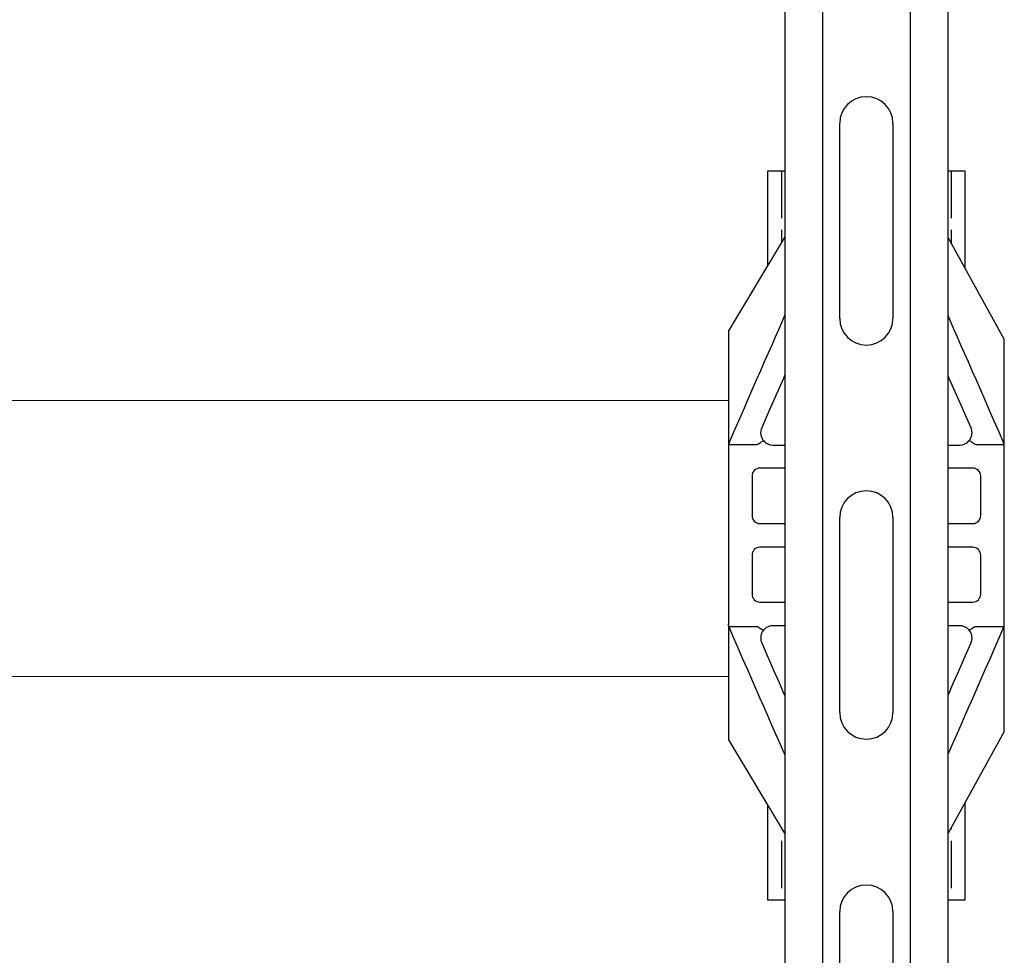
# Model space of a CAD drawing. Units: millimetres. Extents: x 3483 to 19871, y 20825 to 26786.
# Drawn here: x 14266 to 14516, y 21643 to 21880 of the extents above; entities that cross this region are included whole.
import ezdxf

# ---------------------------------------------------------------- set-up
doc = ezdxf.new("R2010")
doc.units = ezdxf.units.MM
doc.set_wipeout_variables(frame=1)
doc.header["$PDSIZE"] = -1
doc.linetypes.add('ACAD_ISO02W100', pattern=[15, 12, -3])
for name, color, linetype in [('Крепления', 40, 'Continuous'), ('МП', 71, 'Continuous'), ('Хомуты. Крепления', 181, 'Continuous')]:
    doc.layers.add(name, color=color, linetype=linetype)

# ---------------------------------------------------------------- blocks, each defined once
blk = doc.blocks.new('*U340')
at = {"color": 0, "linetype": 'Continuous', "lineweight": -2}
blk.add_wipeout([(10, 20.65), (1010, 20.65), (1010, -20.65), (10, -20.65)], dxfattribs=at).dxf.layer = 'МП'
at = {"layer": 'МП', "color": 0, "linetype": 'Continuous', "lineweight": -2}
for p, q in [((10, 20.65), (1010, 20.65)), ((10, 11.15), (1010, 11.15)), ((135.14, 6.75), (184.64, 6.75)), ((235.14, 6.75), (284.64, 6.75)), ((335.14, 6.75), (384.64, 6.75)), ((184.64, -6.75), (135.14, -6.75)), ((284.64, -6.75), (235.14, -6.75)), ((384.64, -6.75), (335.14, -6.75)), ((10, -11.15), (1010, -11.15)), ((10, -20.65), (1010, -20.65))]:
    blk.add_line(p, q, dxfattribs=at)
for centre, start, end in [((135.14, 0), 90, 270), ((184.64, 0), 270, 90), ((235.14, 0), 90, 270), ((284.64, 0), 270, 90), ((335.14, 0), 90, 270)]:
    blk.add_arc(centre, 6.75, start, end, dxfattribs=at)
blk = doc.blocks.new('*U11')
at = {"color": 0, "lineweight": -2}
blk.add_wipeout([(-25, -22.5), (25, -22.5), (25, 22.5), (-25, 22.5)], dxfattribs=at).dxf.layer = 'Крепления'
at = {"layer": 'Крепления', "color": 0, "lineweight": -2}
blk.add_lwpolyline([(-25, -22.5), (25, -22.5), (25, 22.5), (-25, 22.5)], close=True, dxfattribs=at)
at = {"layer": 'Крепления', "color": 0, "linetype": 'ACAD_ISO02W100', "lineweight": -2}
for points in [[(-21.5, -22.5), (-21.5, 22.5)], [(21.5, -22.5), (21.5, 22.5)]]:
    blk.add_lwpolyline(points, dxfattribs=at)
at = {"layer": 'Крепления', "color": 0, "lineweight": -2}
blk.add_circle((0, 0), 6.5, dxfattribs=at)
blk.add_point((0, 0), dxfattribs=at)
blk = doc.blocks.new('*U40')
at = {"color": 0, "lineweight": -2}
blk.add_wipeout([(35, -49.81), (35, 49.81), (20.82, 75.45), (19.51, 77.48), (18.04, 79.32), (16.41, 81.02), (14.61, 82.54), (12.67, 83.88), (10.61, 85.02), (8.45, 85.96), (6.21, 86.68), (3.91, 87.18), (1.57, 87.45), (-0.79, 87.49), (-3.13, 87.29), (-5.45, 86.87), (-7.71, 86.23), (-9.9, 85.36), (-12, 84.28), (-13.98, 83.01), (-15.82, 81.54), (-17.52, 79.91), (-19.04, 78.11), (-20.4, 76.14), (-35, 51.9), (-35, -51.9), (-20.4, -76.14), (-19.04, -78.11), (-17.52, -79.91), (-15.82, -81.54), (-13.98, -83.01), (-12, -84.28), (-9.9, -85.36), (-7.71, -86.23), (-5.45, -86.87), (-3.13, -87.29), (-0.79, -87.49), (1.57, -87.45), (3.91, -87.18), (6.21, -86.68), (8.45, -85.96), (10.61, -85.02), (12.67, -83.88), (14.61, -82.54), (16.41, -81.02), (18.04, -79.32), (19.51, -77.48), (20.82, -75.45)], dxfattribs=at).dxf.layer = 'Хомуты. Крепления'
at = {"layer": 'Хомуты. Крепления', "color": 0, "linetype": 'Continuous', "lineweight": -2}
for p, q in [((-19.42, 58.66), (-12.13, 75.31)), ((12.13, 75.31), (19.42, 58.66)), ((-8, 53.91), (-8, 54.81)), ((-8, 26.02), (-8, 53.91)), ((8, 54.81), (8, 53.91)), ((8, 53.91), (8, 26.02)), ((-3, 50.92), (-3, 25.92)), ((3, 25.92), (3, 50.92)), ((-14.88, 47.12), (-10, 47.12)), ((-1, 47.12), (1, 47.12)), ((10, 47.12), (14.88, 47.12)), ((-34.96, 23.08), (-27.88, 23.08)), ((-23.71, 22.92), (-11.1, 22.92)), ((-2.22, 23.92), (-2.65, 24.54)), ((2.7, 24.68), (2.18, 23.86)), ((11.1, 22.92), (23.71, 22.92)), ((27.88, 23.08), (34.96, 23.08)), ((-29, 15.08), (-29, 5)), ((-10, 17.08), (-27, 17.08)), ((-8, 5), (-8, 15.08)), ((-3, 15.08), (-3, 5)), ((1, 17.08), (-1, 17.08)), ((3, 5), (3, 15.08)), ((8, 15.08), (8, 5)), ((27, 17.08), (10, 17.08)), ((29, 5), (29, 15.08)), ((-27, 3), (-10, 3)), ((-1, 3), (1, 3)), ((10, 3), (27, 3)), ((-10, -3), (-27, -3)), ((1, -3), (-1, -3)), ((27, -3), (10, -3)), ((-29, -5), (-29, -14.92)), ((-8, -14.92), (-8, -5)), ((-3, -5), (-3, -14.92)), ((3, -14.92), (3, -5)), ((8, -5), (8, -14.92)), ((29, -14.92), (29, -5)), ((-27, -16.92), (-10, -16.92)), ((-1, -16.92), (1, -16.92)), ((10, -16.92), (27, -16.92)), ((-34.91, -23.08), (-27.88, -23.08)), ((-11.1, -22.92), (-23.71, -22.92)), ((-2.78, -24.8), (-2.16, -23.84)), ((2.18, -23.86), (2.64, -24.53)), ((23.71, -22.92), (11.1, -22.92)), ((27.88, -23.08), (34.91, -23.08)), ((-8, -53.83), (-8, -26.02)), ((-3, -25.92), (-3, -50.92)), ((3, -50.92), (3, -25.92)), ((8, -26.02), (8, -53.83)), ((-14.88, -47.12), (-10, -47.12)), ((-1, -47.12), (1, -47.12)), ((10, -47.12), (14.88, -47.12)), ((-8, -54.81), (-8, -53.83)), ((8, -53.83), (8, -54.81)), ((-12.07, -75.28), (-19.03, -59.39)), ((19.03, -59.39), (12.07, -75.28))]:
    blk.add_line(p, q, dxfattribs=at)
at = {"layer": 'Хомуты. Крепления', "color": 0, "lineweight": -2}
blk.add_lwpolyline([(35, -49.81), (35, 49.81), (20.82, 75.45), (19.51, 77.48), (18.04, 79.32), (16.41, 81.02), (14.61, 82.54), (12.67, 83.88), (10.61, 85.02), (8.45, 85.96), (6.21, 86.68), (3.91, 87.18), (1.57, 87.45), (-0.79, 87.49), (-3.13, 87.29), (-5.45, 86.87), (-7.71, 86.23), (-9.9, 85.36), (-12, 84.28), (-13.98, 83.01), (-15.82, 81.54), (-17.52, 79.91), (-19.04, 78.11), (-20.4, 76.14), (-35, 51.9), (-35, -51.9), (-20.4, -76.14), (-19.04, -78.11), (-17.52, -79.91), (-15.82, -81.54), (-13.98, -83.01), (-12, -84.28), (-9.9, -85.36), (-7.71, -86.23), (-5.45, -86.87), (-3.13, -87.29), (-0.79, -87.49), (1.57, -87.45), (3.91, -87.18), (6.21, -86.68), (8.45, -85.96), (10.61, -85.02), (12.67, -83.88), (14.61, -82.54), (16.41, -81.02), (18.04, -79.32), (19.51, -77.48), (20.82, -75.45), (35, -49.81)], close=True, dxfattribs=at)
at = {"layer": 'Хомуты. Крепления', "color": 0, "linetype": 'Continuous', "lineweight": -2, "flags": 128}
for points in [[(-20.74, 55.64), (-20.55, 56.07), (-20.32, 56.61), (-20.04, 57.24), (-19.74, 57.94), (-19.42, 58.66)], [(19.42, 58.66), (19.74, 57.94), (20.04, 57.24), (20.32, 56.61), (20.55, 56.07), (20.74, 55.64)], [(-34.83, 23.46), (-33.59, 26.3), (-32.37, 29.07), (-31.19, 31.78), (-30.04, 34.41), (-28.92, 36.97), (-27.84, 39.44), (-26.8, 41.82), (-25.79, 44.1), (-24.83, 46.29), (-23.92, 48.38), (-23.05, 50.36), (-22.23, 52.24), (-21.46, 54), (-20.74, 55.64)], [(-13.94, 56.05), (-14.33, 55.17), (-14.68, 54.36), (-14.98, 53.67), (-15.23, 53.11)], [(15.23, 53.11), (14.98, 53.67), (14.68, 54.36), (14.33, 55.17), (13.94, 56.05)], [(20.74, 55.64), (21.46, 54), (22.23, 52.24), (23.05, 50.36), (23.92, 48.38), (24.83, 46.29), (25.79, 44.1), (26.8, 41.82), (27.84, 39.44), (28.92, 36.97), (30.04, 34.41), (31.19, 31.78), (32.37, 29.07), (33.59, 26.3), (34.83, 23.46)], [(-15.23, 53.11), (-15.93, 51.51), (-16.68, 49.8), (-17.48, 47.98), (-18.32, 46.05), (-19.21, 44.02), (-20.14, 41.89), (-21.12, 39.66), (-22.13, 37.34), (-23.19, 34.94), (-24.27, 32.46), (-25.39, 29.9), (-26.55, 27.26)], [(26.55, 27.26), (25.39, 29.9), (24.27, 32.46), (23.19, 34.94), (22.13, 37.34), (21.12, 39.66), (20.14, 41.89), (19.21, 44.02), (18.32, 46.05), (17.48, 47.98), (16.68, 49.8), (15.93, 51.51), (15.23, 53.11)], [(-21.11, -54.64), (-21.81, -53.04), (-22.56, -51.32), (-23.36, -49.5), (-24.2, -47.57), (-25.1, -45.54), (-26.03, -43.4), (-27.01, -41.18), (-28.02, -38.86), (-29.07, -36.45), (-30.16, -33.96), (-31.29, -31.4), (-32.44, -28.77), (-33.62, -26.07), (-34.83, -23.3)], [(34.83, -23.3), (33.62, -26.07), (32.44, -28.77), (31.29, -31.4), (30.16, -33.96), (29.07, -36.45), (28.02, -38.86), (27.01, -41.18), (26.03, -43.4), (25.1, -45.54), (24.2, -47.57), (23.36, -49.5), (22.56, -51.32), (21.81, -53.04), (21.11, -54.64)], [(-26.55, -27.26), (-25.4, -29.89), (-24.28, -32.44), (-23.2, -34.92), (-22.15, -37.31), (-21.14, -39.62), (-20.16, -41.84), (-19.23, -43.96), (-18.35, -45.99), (-17.5, -47.91), (-16.71, -49.73), (-15.96, -51.44), (-15.26, -53.03)], [(15.26, -53.03), (15.96, -51.44), (16.71, -49.73), (17.5, -47.91), (18.35, -45.99), (19.23, -43.96), (20.16, -41.84), (21.14, -39.62), (22.15, -37.31), (23.2, -34.92), (24.28, -32.44), (25.4, -29.89), (26.55, -27.26)], [(-19.03, -59.39), (-19.45, -58.44), (-19.85, -57.51), (-20.23, -56.65), (-20.57, -55.86), (-20.87, -55.19), (-21.11, -54.64)], [(-15.26, -53.03), (-15.01, -53.61), (-14.7, -54.32), (-14.34, -55.14), (-13.94, -56.05)], [(13.94, -56.05), (14.34, -55.14), (14.7, -54.32), (15.01, -53.61), (15.26, -53.03)], [(21.11, -54.64), (20.87, -55.19), (20.57, -55.86), (20.23, -56.65), (19.85, -57.51), (19.45, -58.44), (19.03, -59.39)]]:
    blk.add_lwpolyline(points, dxfattribs=at)
at = {"layer": 'Хомуты. Крепления', "color": 0, "linetype": 'Continuous', "lineweight": -2}
for centre in [(0, 70), (0, -70)]:
    blk.add_circle(centre, 6.5, dxfattribs=at)
for centre, radius, start, end in [((0, 70), 13.24, 23.65, 156.35), ((-11.1, 54.81), 3.1, 49.0714, 130.9286), ((11.1, 54.81), 3.1, 49.0714, 130.9286), ((-33, 22.66), 2, 167.9148, 180), ((-23.71, 26.02), 3.1, 221.3361, 270), ((-11.1, 26.02), 3.1, 270, 318.6639), ((0, 25.92), 3, 220.8199, 319.1801), ((11.1, 26.02), 3.1, 221.3361, 270), ((23.71, 26.02), 3.1, 270, 318.6639), ((33, 22.66), 2, 0, 12.0852), ((-27, 15.08), 2, 90, 180), ((-10, 15.08), 2, 0, 90), ((-1, 15.08), 2, 90, 180), ((1, 15.08), 2, 0, 90), ((10, 15.08), 2, 90, 180), ((27, 15.08), 2, 0, 90), ((-27, 5), 2, 180, 270), ((-10, 5), 2, 270, 0), ((-1, 5), 2, 180, 270), ((1, 5), 2, 270, 0), ((10, 5), 2, 180, 270), ((27, 5), 2, 270, 0), ((-27, -5), 2, 90, 180), ((-10, -5), 2, 0, 90), ((-1, -5), 2, 90, 180), ((1, -5), 2, 0, 90), ((10, -5), 2, 90, 180), ((27, -5), 2, 0, 90), ((-27, -14.92), 2, 180, 270), ((-10, -14.92), 2, 270, 0), ((-1, -14.92), 2, 180, 270), ((1, -14.92), 2, 270, 0), ((10, -14.92), 2, 180, 270), ((27, -14.92), 2, 270, 0), ((-23.71, -26.02), 3.1, 90, 136.2394), ((-11.1, -26.02), 3.1, 43.7606, 90), ((0, -25.92), 3, 43.2734, 136.7266), ((11.1, -26.02), 3.1, 90, 136.2394), ((23.71, -26.02), 3.1, 43.7606, 90), ((-11.1, -54.81), 3.1, 227.7869, 312.2131), ((11.1, -54.81), 3.1, 227.7869, 312.2131), ((0, -70), 13.17, 203.65, 336.35)]:
    blk.add_arc(centre, radius, start, end, dxfattribs=at)
for points, knots in [([(-13.13, 57.15), (-13.22, 57.07), (-13.3, 56.99), (-13.46, 56.82), (-13.54, 56.73), (-13.74, 56.45), (-13.85, 56.25), (-13.94, 56.05)], [0, 0, 0, 0, 0.25, 0.25, 0.5, 0.5, 1, 1, 1, 1]), ([(-8, 54.81), (-8, 54.95), (-8.01, 55.11), (-8.07, 55.47), (-8.11, 55.68), (-8.27, 56.1), (-8.39, 56.33), (-8.68, 56.77), (-8.86, 56.97), (-9.07, 57.15)], [0, 0, 0, 0, 0.25, 0.25, 0.5, 0.5, 0.75, 0.75, 1, 1, 1, 1]), ([(9.07, 57.15), (8.86, 56.97), (8.68, 56.77), (8.46, 56.44), (8.4, 56.33), (8.28, 56.11), (8.24, 56), (8.15, 55.78), (8.12, 55.68), (8.07, 55.48), (8.05, 55.38), (8.01, 55.11), (8, 54.95), (8, 54.81)], [0, 0, 0, 0, 0.25, 0.25, 0.375, 0.375, 0.5, 0.5, 0.625, 0.625, 0.75, 0.75, 1, 1, 1, 1]), ([(13.94, 56.05), (13.85, 56.25), (13.75, 56.44), (13.54, 56.73), (13.46, 56.82), (13.3, 56.99), (13.22, 57.07), (13.13, 57.15)], [0, 0, 0, 0, 0.5, 0.5, 0.75, 0.75, 1, 1, 1, 1]), ([(-2.41, 52.71), (-2.51, 52.58), (-2.59, 52.44), (-2.74, 52.15), (-2.8, 52.01), (-2.95, 51.56), (-3, 51.25), (-3, 50.92)], [0, 0, 0, 0, 0.25, 0.25, 0.5, 0.5, 1, 1, 1, 1]), ([(2.41, 52.71), (2.33, 52.81), (2.24, 52.93), (2.05, 53.11), (1.98, 53.18), (1.81, 53.31), (1.72, 53.38), (1.52, 53.51), (1.4, 53.57), (1.16, 53.69), (1.02, 53.74), (0.74, 53.83), (0.6, 53.86), (0.3, 53.91), (0.15, 53.92), (-0.16, 53.92), (-0.31, 53.91), (-0.61, 53.86), (-0.75, 53.83), (-1.03, 53.74), (-1.16, 53.69), (-1.41, 53.57), (-1.52, 53.51), (-1.72, 53.38), (-1.81, 53.31), (-1.98, 53.18), (-2.05, 53.11), (-2.24, 52.92), (-2.33, 52.81), (-2.41, 52.71)], [0, 0, 0, 0, 0.125, 0.125, 0.1875, 0.1875, 0.25, 0.25, 0.3125, 0.3125, 0.375, 0.375, 0.4375, 0.4375, 0.5, 0.5, 0.5625, 0.5625, 0.625, 0.625, 0.6875, 0.6875, 0.75, 0.75, 0.8125, 0.8125, 0.875, 0.875, 1, 1, 1, 1]), ([(3, 50.92), (3, 51.25), (2.95, 51.56), (2.75, 52.16), (2.61, 52.44), (2.41, 52.71)], [0, 0, 0, 0, 0.5, 0.5, 1, 1, 1, 1]), ([(-15.6, 47.27), (-15.74, 47.33), (-15.86, 47.39), (-16.1, 47.53), (-16.21, 47.61), (-16.41, 47.78), (-16.5, 47.86), (-16.66, 48.04), (-16.73, 48.13), (-17.02, 48.57), (-17.07, 48.91), (-16.95, 49.18)], [0, 0, 0, 0, 0.125, 0.125, 0.25, 0.25, 0.375, 0.375, 0.5, 0.5, 1, 1, 1, 1]), ([(-10, 47.12), (-9.86, 47.12), (-9.71, 47.13), (-9.44, 47.16), (-9.3, 47.19), (-9.05, 47.27), (-8.93, 47.31), (-8.72, 47.41), (-8.62, 47.47), (-8.18, 47.77), (-8, 48.07), (-8, 48.37)], [0, 0, 0, 0, 0.125, 0.125, 0.25, 0.25, 0.375, 0.375, 0.5, 0.5, 1, 1, 1, 1]), ([(-1, 47.12), (-1.14, 47.12), (-1.29, 47.13), (-1.56, 47.16), (-1.7, 47.19), (-1.95, 47.27), (-2.07, 47.31), (-2.28, 47.41), (-2.38, 47.47), (-2.82, 47.77), (-3, 48.07), (-3, 48.37)], [0, 0, 0, 0, 0.125, 0.125, 0.25, 0.25, 0.375, 0.375, 0.5, 0.5, 1, 1, 1, 1]), ([(1, 47.12), (1.14, 47.12), (1.29, 47.13), (1.56, 47.16), (1.7, 47.19), (1.95, 47.27), (2.07, 47.31), (2.28, 47.41), (2.38, 47.47), (2.82, 47.77), (3, 48.07), (3, 48.37)], [0, 0, 0, 0, 0.125, 0.125, 0.25, 0.25, 0.375, 0.375, 0.5, 0.5, 1, 1, 1, 1]), ([(10, 47.12), (9.86, 47.12), (9.71, 47.13), (9.44, 47.16), (9.3, 47.19), (9.05, 47.27), (8.93, 47.31), (8.72, 47.41), (8.62, 47.47), (8.18, 47.77), (8, 48.07), (8, 48.37)], [0, 0, 0, 0, 0.125, 0.125, 0.25, 0.25, 0.375, 0.375, 0.5, 0.5, 1, 1, 1, 1]), ([(15.6, 47.27), (15.74, 47.33), (15.86, 47.39), (16.1, 47.53), (16.21, 47.61), (16.41, 47.78), (16.5, 47.86), (16.66, 48.04), (16.73, 48.13), (17.02, 48.57), (17.07, 48.91), (16.95, 49.18)], [0, 0, 0, 0, 0.125, 0.125, 0.25, 0.25, 0.375, 0.375, 0.5, 0.5, 1, 1, 1, 1]), ([(-26.55, 27.26), (-26.66, 27), (-26.74, 26.73), (-26.82, 26.17), (-26.82, 25.89), (-26.76, 25.46), (-26.73, 25.32), (-26.65, 25.04), (-26.6, 24.9), (-26.42, 24.49), (-26.25, 24.22), (-26.04, 23.97)], [0, 0, 0, 0, 0.25, 0.25, 0.5, 0.5, 0.625, 0.625, 0.75, 0.75, 1, 1, 1, 1]), ([(-8.77, 23.97), (-8.5, 24.28), (-8.31, 24.61), (-8.06, 25.31), (-8, 25.67), (-8, 26.02)], [0, 0, 0, 0, 0.5, 0.5, 1, 1, 1, 1]), ([(-3, 25.92), (-3, 25.58), (-2.94, 25.24), (-2.71, 24.58), (-2.52, 24.25), (-2.27, 23.96)], [0, 0, 0, 0, 0.5, 0.5, 1, 1, 1, 1]), ([(2.27, 23.96), (2.52, 24.25), (2.71, 24.57), (2.94, 25.24), (3, 25.58), (3, 25.92)], [0, 0, 0, 0, 0.5, 0.5, 1, 1, 1, 1]), ([(8, 26.02), (8, 25.67), (8.06, 25.31), (8.25, 24.79), (8.33, 24.62), (8.52, 24.28), (8.64, 24.12), (8.77, 23.97)], [0, 0, 0, 0, 0.5, 0.5, 0.75, 0.75, 1, 1, 1, 1]), ([(26.04, 23.97), (26.25, 24.22), (26.42, 24.48), (26.6, 24.9), (26.65, 25.04), (26.73, 25.32), (26.76, 25.46), (26.82, 25.89), (26.82, 26.18), (26.74, 26.73), (26.66, 27), (26.55, 27.26)], [0, 0, 0, 0, 0.25, 0.25, 0.375, 0.375, 0.5, 0.5, 0.75, 0.75, 1, 1, 1, 1]), ([(-27.88, 23.08), (-27.78, 23.08), (-27.68, 23.09), (-27.49, 23.14), (-27.4, 23.19), (-27.33, 23.25)], [0, 0, 0, 0, 0.5, 0.5, 1, 1, 1, 1]), ([(-27.33, 23.25), (-27.16, 23.38), (-27.01, 23.5), (-26.71, 23.7), (-26.58, 23.79), (-26.35, 23.92), (-26.25, 23.96), (-26.11, 24), (-26.06, 24), (-26.04, 23.97)], [0, 0, 0, 0, 0.25, 0.25, 0.5, 0.5, 0.75, 0.75, 1, 1, 1, 1]), ([(27.33, 23.25), (27.16, 23.38), (27.01, 23.5), (26.71, 23.7), (26.58, 23.79), (26.35, 23.92), (26.25, 23.96), (26.11, 24), (26.06, 24), (26.04, 23.97)], [0, 0, 0, 0, 0.25, 0.25, 0.5, 0.5, 0.75, 0.75, 1, 1, 1, 1]), ([(-27.88, -23.08), (-27.78, -23.08), (-27.68, -23.09), (-27.49, -23.14), (-27.4, -23.19), (-27.33, -23.25)], [0, 0, 0, 0, 0.5, 0.5, 1, 1, 1, 1]), ([(-27.33, -23.25), (-27.16, -23.38), (-27.01, -23.5), (-26.71, -23.7), (-26.58, -23.79), (-26.35, -23.92), (-26.25, -23.96), (-26.11, -24), (-26.06, -24), (-26.04, -23.97)], [0, 0, 0, 0, 0.25, 0.25, 0.5, 0.5, 0.75, 0.75, 1, 1, 1, 1]), ([(-25.95, -23.88), (-26.07, -24), (-26.17, -24.13), (-26.35, -24.4), (-26.43, -24.53), (-26.57, -24.82), (-26.63, -24.96), (-26.72, -25.26), (-26.75, -25.4), (-26.82, -25.84), (-26.82, -26.14), (-26.74, -26.71), (-26.67, -26.99), (-26.55, -27.26)], [0, 0, 0, 0, 0.125, 0.125, 0.25, 0.25, 0.375, 0.375, 0.5, 0.5, 0.75, 0.75, 1, 1, 1, 1]), ([(-8, -26.02), (-8, -25.83), (-8.02, -25.65), (-8.09, -25.27), (-8.14, -25.09), (-8.28, -24.72), (-8.37, -24.54), (-8.58, -24.2), (-8.71, -24.03), (-8.86, -23.88)], [0, 0, 0, 0, 0.25, 0.25, 0.5, 0.5, 0.75, 0.75, 1, 1, 1, 1]), ([(-2.18, -23.86), (-2.47, -24.17), (-2.67, -24.5), (-2.94, -25.21), (-3, -25.56), (-3, -25.92)], [0, 0, 0, 0, 0.5, 0.5, 1, 1, 1, 1]), ([(3, -25.92), (3, -25.56), (2.94, -25.2), (2.74, -24.68), (2.65, -24.5), (2.45, -24.17), (2.32, -24.01), (2.18, -23.86)], [0, 0, 0, 0, 0.5, 0.5, 0.75, 0.75, 1, 1, 1, 1]), ([(8.86, -23.88), (8.71, -24.03), (8.58, -24.2), (8.37, -24.54), (8.28, -24.72), (8.07, -25.27), (8, -25.65), (8, -26.02)], [0, 0, 0, 0, 0.25, 0.25, 0.5, 0.5, 1, 1, 1, 1]), ([(26.55, -27.26), (26.67, -26.99), (26.74, -26.71), (26.82, -26.13), (26.82, -25.84), (26.73, -25.25), (26.64, -24.96), (26.43, -24.54), (26.35, -24.4), (26.17, -24.13), (26.06, -24), (25.95, -23.88)], [0, 0, 0, 0, 0.25, 0.25, 0.5, 0.5, 0.75, 0.75, 0.875, 0.875, 1, 1, 1, 1]), ([(27.33, -23.25), (27.16, -23.38), (27.01, -23.5), (26.71, -23.7), (26.58, -23.79), (26.35, -23.92), (26.25, -23.96), (26.11, -24), (26.06, -24), (26.04, -23.97)], [0, 0, 0, 0, 0.25, 0.25, 0.5, 0.5, 0.75, 0.75, 1, 1, 1, 1]), ([(-15.6, -47.27), (-15.74, -47.33), (-15.86, -47.39), (-16.1, -47.53), (-16.21, -47.61), (-16.41, -47.78), (-16.5, -47.86), (-16.66, -48.04), (-16.73, -48.13), (-17.02, -48.57), (-17.07, -48.91), (-16.95, -49.18)], [0, 0, 0, 0, 0.125, 0.125, 0.25, 0.25, 0.375, 0.375, 0.5, 0.5, 1, 1, 1, 1]), ([(-10, -47.12), (-9.86, -47.12), (-9.71, -47.13), (-9.44, -47.16), (-9.3, -47.19), (-9.05, -47.27), (-8.93, -47.31), (-8.72, -47.41), (-8.62, -47.47), (-8.18, -47.77), (-8, -48.07), (-8, -48.37)], [0, 0, 0, 0, 0.125, 0.125, 0.25, 0.25, 0.375, 0.375, 0.5, 0.5, 1, 1, 1, 1]), ([(-1, -47.12), (-1.14, -47.12), (-1.29, -47.13), (-1.56, -47.16), (-1.7, -47.19), (-1.95, -47.27), (-2.07, -47.31), (-2.28, -47.41), (-2.38, -47.47), (-2.82, -47.77), (-3, -48.07), (-3, -48.37)], [0, 0, 0, 0, 0.125, 0.125, 0.25, 0.25, 0.375, 0.375, 0.5, 0.5, 1, 1, 1, 1]), ([(1, -47.12), (1.14, -47.12), (1.29, -47.13), (1.56, -47.16), (1.7, -47.19), (1.95, -47.27), (2.07, -47.31), (2.28, -47.41), (2.38, -47.47), (2.82, -47.77), (3, -48.07), (3, -48.37)], [0, 0, 0, 0, 0.125, 0.125, 0.25, 0.25, 0.375, 0.375, 0.5, 0.5, 1, 1, 1, 1]), ([(10, -47.12), (9.86, -47.12), (9.71, -47.13), (9.44, -47.16), (9.3, -47.19), (9.05, -47.27), (8.93, -47.31), (8.72, -47.41), (8.62, -47.47), (8.18, -47.77), (8, -48.07), (8, -48.37)], [0, 0, 0, 0, 0.125, 0.125, 0.25, 0.25, 0.375, 0.375, 0.5, 0.5, 1, 1, 1, 1]), ([(15.6, -47.27), (15.74, -47.33), (15.86, -47.39), (16.1, -47.53), (16.21, -47.61), (16.41, -47.78), (16.5, -47.86), (16.66, -48.04), (16.73, -48.13), (17.02, -48.57), (17.07, -48.91), (16.95, -49.18)], [0, 0, 0, 0, 0.125, 0.125, 0.25, 0.25, 0.375, 0.375, 0.5, 0.5, 1, 1, 1, 1]), ([(-3, -50.92), (-3, -51.24), (-2.95, -51.54), (-2.76, -52.13), (-2.63, -52.4), (-2.44, -52.67)], [0, 0, 0, 0, 0.5, 0.5, 1, 1, 1, 1]), ([(2.44, -52.67), (2.63, -52.4), (2.76, -52.12), (2.95, -51.54), (3, -51.24), (3, -50.92)], [0, 0, 0, 0, 0.5, 0.5, 1, 1, 1, 1]), ([(-9.02, -57.11), (-8.82, -56.93), (-8.65, -56.73), (-8.44, -56.41), (-8.38, -56.3), (-8.27, -56.09), (-8.23, -55.98), (-8.15, -55.77), (-8.12, -55.66), (-8.07, -55.47), (-8.05, -55.38), (-8.01, -55.11), (-8, -54.95), (-8, -54.81)], [0, 0, 0, 0, 0.25, 0.25, 0.375, 0.375, 0.5, 0.5, 0.625, 0.625, 0.75, 0.75, 1, 1, 1, 1]), ([(-2.44, -52.67), (-2.37, -52.77), (-2.27, -52.89), (-2.02, -53.15), (-1.86, -53.29), (-1.55, -53.49), (-1.43, -53.56), (-1.18, -53.68), (-1.05, -53.74), (-0.76, -53.83), (-0.61, -53.86), (-0.31, -53.91), (-0.15, -53.92), (0.16, -53.92), (0.32, -53.91), (0.62, -53.86), (0.77, -53.82), (1.05, -53.73), (1.18, -53.68), (1.43, -53.56), (1.55, -53.49), (1.76, -53.36), (1.85, -53.29), (2.01, -53.15), (2.08, -53.08), (2.27, -52.88), (2.37, -52.77), (2.44, -52.67)], [0, 0, 0, 0, 0.125, 0.125, 0.25, 0.25, 0.3125, 0.3125, 0.375, 0.375, 0.4375, 0.4375, 0.5, 0.5, 0.5625, 0.5625, 0.625, 0.625, 0.6875, 0.6875, 0.75, 0.75, 0.8125, 0.8125, 0.875, 0.875, 1, 1, 1, 1]), ([(8, -54.81), (8, -54.95), (8.01, -55.11), (8.06, -55.47), (8.11, -55.66), (8.23, -55.98), (8.27, -56.08), (8.38, -56.3), (8.44, -56.41), (8.65, -56.73), (8.82, -56.93), (9.02, -57.11)], [0, 0, 0, 0, 0.25, 0.25, 0.5, 0.5, 0.625, 0.625, 0.75, 0.75, 1, 1, 1, 1]), ([(-13.94, -56.05), (-13.86, -56.24), (-13.76, -56.42), (-13.56, -56.69), (-13.49, -56.78), (-13.34, -56.95), (-13.27, -57.03), (-13.18, -57.11)], [0, 0, 0, 0, 0.5, 0.5, 0.75, 0.75, 1, 1, 1, 1]), ([(13.18, -57.11), (13.35, -56.96), (13.5, -56.78), (13.75, -56.43), (13.86, -56.24), (13.94, -56.05)], [0, 0, 0, 0, 0.5, 0.5, 1, 1, 1, 1])]:
    blk.add_open_spline(points, degree=3, knots=knots, dxfattribs=at)
for points in [[(-15.6, 47.27), (-15.37, 47.17), (-15.13, 47.12), (-14.88, 47.12)], [(14.88, 47.12), (15.13, 47.12), (15.37, 47.17), (15.6, 47.27)], [(-34.83, 23.46), (-34.89, 23.34), (-34.93, 23.21), (-34.96, 23.08)], [(27.33, 23.25), (27.48, 23.13), (27.68, 23.08), (27.88, 23.08)], [(34.96, 23.08), (34.93, 23.21), (34.89, 23.34), (34.83, 23.46)], [(-34.83, -23.3), (-34.94, -23.06), (-35, -22.79), (-35, -22.5)], [(27.33, -23.25), (27.48, -23.13), (27.68, -23.08), (27.88, -23.08)], [(34.83, -23.3), (34.94, -23.06), (35, -22.79), (35, -22.5)], [(-14.88, -47.12), (-15.13, -47.12), (-15.37, -47.17), (-15.6, -47.27)], [(15.6, -47.27), (15.37, -47.17), (15.13, -47.12), (14.88, -47.12)]]:
    blk.add_open_spline(points, degree=3, dxfattribs=at)
at = {"layer": 'Хомуты. Крепления', "color": 0, "lineweight": -2}
for p in [(0, 70), (0, -70)]:
    blk.add_point(p, dxfattribs=at)
blk = doc.blocks.new('*U15')
at = {"color": 0, "lineweight": -2}
blk.add_wipeout([(-12, 0), (-11.94, -1.18), (-11.77, -2.34), (-11.48, -3.48), (-11.09, -4.59), (-10.58, -5.66), (-9.98, -6.67), (-9.28, -7.61), (-8.49, -8.49), (-7.61, -9.28), (-6.67, -9.98), (-5.66, -10.58), (-4.59, -11.09), (-3.48, -11.48), (-2.34, -11.77), (-1.18, -11.94), (0, -12), (1.18, -11.94), (2.34, -11.77), (3.48, -11.48), (4.59, -11.09), (5.66, -10.58), (6.67, -9.98), (7.61, -9.28), (8.49, -8.49), (9.28, -7.61), (9.98, -6.67), (10.58, -5.66), (11.09, -4.59), (11.48, -3.48), (11.77, -2.34), (11.94, -1.18), (12, 0), (11.94, 1.18), (11.77, 2.34), (11.48, 3.48), (11.09, 4.59), (10.58, 5.66), (9.98, 6.67), (9.28, 7.61), (8.49, 8.49), (7.61, 9.28), (6.67, 9.98), (5.66, 10.58), (4.59, 11.09), (3.48, 11.48), (2.34, 11.77), (1.18, 11.94), (0, 12), (-1.18, 11.94), (-2.34, 11.77), (-3.48, 11.48), (-4.59, 11.09), (-5.66, 10.58), (-6.67, 9.98), (-7.61, 9.28), (-8.49, 8.49), (-9.28, 7.61), (-9.98, 6.67), (-10.58, 5.66), (-11.09, 4.59), (-11.48, 3.48), (-11.77, 2.34), (-11.94, 1.18)], dxfattribs=at).dxf.layer = 'Крепления'
at = {"layer": 'Крепления', "color": 0, "lineweight": -2}
for radius in [12, 6.5]:
    blk.add_circle((0, 0), radius, dxfattribs=at)
blk.add_point((0, 0), dxfattribs=at)
blk = doc.blocks.new('*U43')
at = {"color": 0, "lineweight": -2}
blk.add_wipeout([(-5.48, 9.5), (-10.97, 0), (-5.48, -9.5), (5.48, -9.5), (10.97, 0), (5.48, 9.5)], dxfattribs=at).dxf.layer = 'Крепления'
at = {"layer": 'Крепления', "color": 0, "lineweight": -2}
blk.add_lwpolyline([(-5.48, 9.5), (-10.97, 0), (-5.48, -9.5), (5.48, -9.5), (10.97, 0), (5.48, 9.5)], close=True, dxfattribs=at)
for radius in [9.5, 6]:
    blk.add_circle((0, 0), radius, dxfattribs=at)
blk.add_arc((0, 0), 6.4, 270, 180, dxfattribs=at)
blk.add_point((0, 0), dxfattribs=at)
blk = doc.blocks.new('*U341')
at = {"color": 0, "linetype": 'Continuous', "lineweight": -2}
blk.add_wipeout([(8, 20.65), (608, 20.65), (608, -20.65), (8, -20.65)], dxfattribs=at).dxf.layer = 'МП'
at = {"layer": 'МП', "color": 0, "linetype": 'Continuous', "lineweight": -2}
for p, q in [((8, 20.65), (608, 20.65)), ((8, 11.15), (608, 11.15)), ((133.14, 6.75), (182.64, 6.75)), ((233.14, 6.75), (282.64, 6.75)), ((333.14, 6.75), (382.64, 6.75)), ((182.64, -6.75), (133.14, -6.75)), ((282.64, -6.75), (233.14, -6.75)), ((382.64, -6.75), (333.14, -6.75)), ((8, -11.15), (608, -11.15)), ((8, -20.65), (608, -20.65))]:
    blk.add_line(p, q, dxfattribs=at)
for centre, start, end in [((133.14, 0), 90, 270), ((182.64, 0), 270, 90), ((233.14, 0), 90, 270), ((282.64, 0), 270, 90), ((333.14, 0), 90, 270)]:
    blk.add_arc(centre, 6.75, start, end, dxfattribs=at)
blk = doc.blocks.new('Узел 6 сверху')
at = {"layer": 'МП', "rotation": 270}
blk.add_blockref('*U340', (0, -44.8), dxfattribs=at)
at = {"layer": 'Крепления', "xscale": -1, "rotation": 180}
for p in [(0, -212.49), (0, -352.49)]:
    blk.add_blockref('*U11', p, dxfattribs=at)
at = {"layer": 'Хомуты. Крепления'}
blk.add_blockref('*U40', (0, -282.49), dxfattribs=at)
at = {"layer": 'Крепления'}
for p in [(0, -212.49), (0, -352.49)]:
    blk.add_blockref('*U15', p, dxfattribs=at)
for p in [(0, -212.49), (0, -352.49)]:
    blk.add_blockref('*U43', p, dxfattribs=at)
at = {"layer": 'МП', "rotation": 270}
blk.add_blockref('*U341', (0, -44.8), dxfattribs=at)

msp = doc.modelspace()

# ---------------------------------------------------------------- linework, layer by layer
at = {"color": 7, "linetype": 'Continuous', "lineweight": 15}
for p, q in [((14446.69, 21783.29), (13516.69, 21783.29)), ((13516.69, 21713.29), (14446.69, 21713.29))]:
    msp.add_line(p, q, dxfattribs=at)

# ---------------------------------------------------------------- next in the draw order: block references
msp.add_blockref('Узел 6 сверху', (14481.19, 22031.59))

doc.saveas('drawing.dxf')
